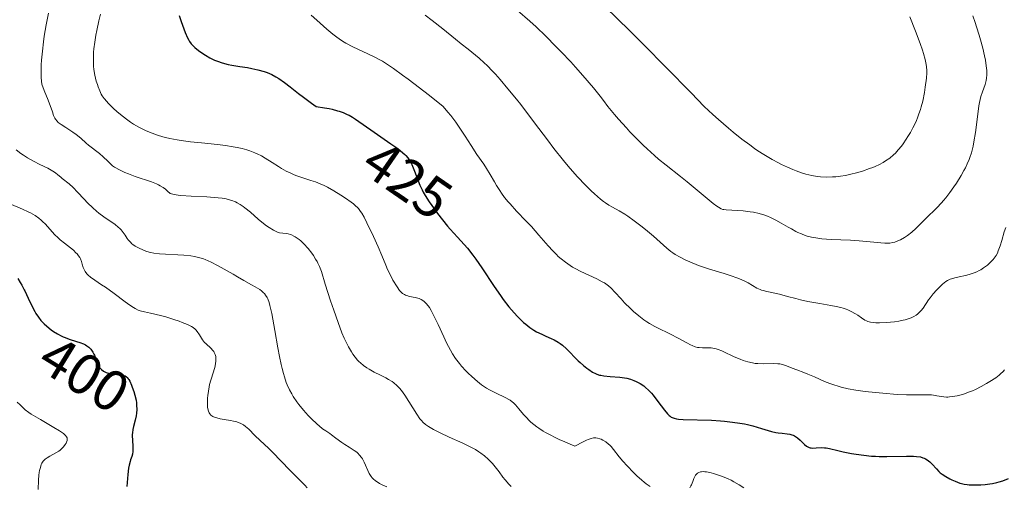
# Model space of a CAD drawing. Units: metres. Extents: x 625747 to 629234, y 4660157 to 4662532.
# Drawn here: x 627654 to 627825, y 4662299 to 4662381 of the extents above; entities that cross this region are included whole.
import ezdxf
from ezdxf.enums import TextEntityAlignment as Align

# ---------------------------------------------------------------- set-up
doc = ezdxf.new("R2010")
doc.units = ezdxf.units.M
doc.header["$MEASUREMENT"] = 0
for name, color, linetype, lineweight in [('Comarca CxS', 21, 'Continuous', 0), ('Comunidad Autónoma CxS', 142, 'Continuous', 0), ('Curva de nivel maestra', 30, 'Continuous', 30), ('Curva de nivel normal', 30, 'Continuous', 0), ('Espacio natural protegido CxS', 121, 'Continuous', 0), ('Municipio CxS', 4, 'Continuous', 0), ('Provincia CxS', 1, 'Continuous', 0), ('Rótulo de curva de nivel directora', 7, 'Continuous', 0)]:
    doc.layers.add(name, color=color, linetype=linetype, lineweight=lineweight)
doc.styles.add('Style-Arial', font='txt')

msp = doc.modelspace()

# ---------------------------------------------------------------- linework, layer by layer
at = {"layer": 'Comarca CxS', "color": 21, "linetype": 'Continuous', "lineweight": 0}
msp.add_3dface([(629234.11, 4660218.85), (625787.71, 4660156.76), (625746.54, 4662469.87), (629191.8, 4662531.98)], dxfattribs=at)
at = {"layer": 'Comunidad Autónoma CxS', "color": 142, "linetype": 'Continuous', "lineweight": 0}
msp.add_3dface([(629234.11, 4660218.85), (625787.71, 4660156.76), (625746.54, 4662469.87), (629191.8, 4662531.98)], dxfattribs=at)
at = {"layer": 'Curva de nivel maestra', "color": 30, "linetype": 'Continuous', "lineweight": 30, "flags": 128}
for points, elevation in [([(627681.35, 4662381.3201), (627681.7, 4662380.2701), (627682.38, 4662378.3901), (627682.79, 4662377.4501), (627683.01, 4662377.0101), (627683.15, 4662376.7801), (627683.44, 4662376.4101), (627683.79, 4662376.0201), (627684.05, 4662375.7601), (627684.67, 4662375.2401), (627685.44, 4662374.6901), (627685.89, 4662374.4101), (627686.67, 4662373.9601), (627687.49, 4662373.5601), (627687.98, 4662373.3601), (627688.83, 4662373.0701), (627689.87, 4662372.8101), (627690.48, 4662372.6901), (627691.87, 4662372.4701), (627693.24, 4662372.2501), (627693.96, 4662372.1201), (627695.05, 4662371.8801), (627696.14, 4662371.5701), (627696.67, 4662371.3801), (627697.44, 4662371.0501), (627698.18, 4662370.6601), (627698.67, 4662370.3601), (627699.64, 4662369.6901), (627700.64, 4662368.9201), (627702.12, 4662367.7401), (627702.96, 4662367.0901), (627704.36, 4662366.0401), (627705.15, 4662365.4901), (627706.62, 4662365.2801), (627707.47, 4662365.1201), (627707.99, 4662365.0101), (627708.92, 4662364.7601), (627709.18, 4662364.6801), (627709.53, 4662364.5601), (627709.9, 4662364.4201), (627710.59, 4662364.1201), (627710.9, 4662363.9701), (627711.49, 4662363.6301), (627712.04, 4662363.2801), (627715.3, 4662361.0101), (627718.2, 4662359.0101), (627719.38, 4662358.1501), (627720.26, 4662357.4501), (627720.6, 4662357.1401), (627720.79, 4662356.9501), (627721.12, 4662356.5801), (627721.38, 4662356.2101), (627721.54, 4662355.9501), (627721.82, 4662355.3801), (627722.31, 4662354.2301), (627722.95, 4662352.5501), (627723.25, 4662351.8001), (627723.62, 4662350.9601), (627723.81, 4662350.5701), (627724.16, 4662349.9801), (627724.87, 4662348.8901), (627725.78, 4662347.6001), (627726.31, 4662346.8701), (627727.17, 4662345.7401), (627728.05, 4662344.6401), (627728.49, 4662344.1201), (627729.78, 4662342.7201), (627730.92, 4662341.4901), (627731.52, 4662340.8101), (627732.46, 4662339.6201), (627732.96, 4662338.9401), (627734.01, 4662337.4101), (627736.18, 4662334.1401), (627737.24, 4662332.6001), (627737.75, 4662331.9001), (627738.72, 4662330.6501), (627739.63, 4662329.5801), (627740.2, 4662328.9601), (627740.57, 4662328.5801), (627741.28, 4662327.9201), (627741.66, 4662327.5901), (627742.39, 4662327.0301), (627743.09, 4662326.5601), (627743.54, 4662326.2901), (627744.46, 4662325.8401), (627745.16, 4662325.5401), (627746.11, 4662325.1301), (627746.59, 4662324.9001), (627747.31, 4662324.4801), (627747.67, 4662324.2301), (627748.03, 4662323.9401), (627748.75, 4662323.3001), (627750.8, 4662321.2401), (627751.12, 4662320.9301), (627751.73, 4662320.4001), (627752.29, 4662319.9501), (627752.64, 4662319.6901), (627753.26, 4662319.2801), (627753.79, 4662319.0001), (627754.05, 4662318.8901), (627754.47, 4662318.7601), (627754.71, 4662318.7101), (627755.27, 4662318.6301), (627756.37, 4662318.5201), (627758.05, 4662318.3601), (627758.85, 4662318.2501), (627759.23, 4662318.1801), (627759.9, 4662318.0101), (627760.5, 4662317.8101), (627760.87, 4662317.6501), (627761.56, 4662317.2901), (627762.21, 4662316.8501), (627762.53, 4662316.5901), (627763.02, 4662316.1301), (627763.54, 4662315.5801), (627763.81, 4662315.2601), (627764.66, 4662314.1401), (627765.8, 4662312.6201), (627766.31, 4662312.0101), (627766.62, 4662311.7101), (627766.77, 4662311.5801), (627766.99, 4662311.4301), (627767.15, 4662311.3401), (627767.5, 4662311.2201), (627767.91, 4662311.1301), (627768.24, 4662311.0901), (627769.04, 4662311.0401), (627773.98, 4662310.8801), (627775.53, 4662310.7901), (627776.26, 4662310.7301), (627777.65, 4662310.5801), (627778.93, 4662310.3901), (627779.73, 4662310.2401), (627780.23, 4662310.1301), (627781.2, 4662309.9001), (627782.68, 4662309.4601), (627784.42, 4662308.9301), (627785.21, 4662308.7501), (627785.59, 4662308.6901), (627786.31, 4662308.6201), (627787.19, 4662308.5301), (627787.6, 4662308.4601), (627787.99, 4662308.3601), (627788.18, 4662308.2901), (627788.44, 4662308.1601), (627788.62, 4662308.0501), (627788.94, 4662307.8201), (627789.4, 4662307.4201), (627789.93, 4662306.8901), (627790.17, 4662306.6601), (627790.5, 4662306.4001), (627790.66, 4662306.3001), (627790.97, 4662306.1501), (627791.17, 4662306.1001), (627791.32, 4662306.0701), (627791.62, 4662306.0501), (627792.22, 4662306.0801), (627793.15, 4662306.1201), (627793.68, 4662306.1001), (627793.95, 4662306.0601), (627794.53, 4662305.9501), (627795.98, 4662305.6001), (627796.9, 4662305.3901), (627798.38, 4662305.1001), (627799.2, 4662304.9701), (627800.51, 4662304.7901), (627801.85, 4662304.6601), (627802.52, 4662304.6101), (627803.19, 4662304.5801), (627804.49, 4662304.5701), (627807.93, 4662304.6501), (627809.13, 4662304.6301), (627809.66, 4662304.6001), (627810.37, 4662304.4901), (627810.79, 4662304.3701), (627810.99, 4662304.3001), (627811.26, 4662304.1701), (627811.53, 4662304.0201), (627812, 4662303.6601), (627812.43, 4662303.2501), (627813.16, 4662302.4201), (627813.59, 4662301.9601), (627813.81, 4662301.7601), (627814.16, 4662301.4801), (627814.78, 4662301.0701), (627815.46, 4662300.7101), (627815.83, 4662300.5301), (627816.4, 4662300.2701), (627817.24, 4662299.9601), (627817.5, 4662299.8901), (627818, 4662299.7701), (627818.5, 4662299.7001), (627818.83, 4662299.6701), (627819.57, 4662299.6301), (627820.42, 4662299.6301), (627820.89, 4662299.6401), (627821.65, 4662299.6901), (627822.46, 4662299.8001), (627822.89, 4662299.8801), (627823.67, 4662300.0601), (627824.08, 4662300.1701), (627824.7, 4662300.3701), (627825.67, 4662300.7401)], 425), ([(627653.24, 4662335.5601), (627653.66, 4662334.8801), (627653.93, 4662334.4001), (627654.33, 4662333.6101), (627654.45, 4662333.3801), (627655.03, 4662332.1601), (627655.79, 4662330.5401), (627656.19, 4662329.8001), (627656.39, 4662329.4601), (627656.82, 4662328.8201), (627657.27, 4662328.2501), (627657.59, 4662327.8901), (627657.81, 4662327.6601), (627658.29, 4662327.2301), (627659.07, 4662326.6101), (627659.48, 4662326.3301), (627660.13, 4662325.9301), (627660.81, 4662325.5701), (627661.16, 4662325.4201), (627661.5, 4662325.2701), (627662.2, 4662325.0201), (627663.49, 4662324.6101), (627664.04, 4662324.4401), (627664.7, 4662324.1701), (627665.05, 4662323.9901), (627665.25, 4662323.8601), (627665.61, 4662323.5801), (627665.94, 4662323.2501), (627666.1, 4662323.0701), (627666.31, 4662322.7601), (627666.5, 4662322.4101), (627666.59, 4662322.2201), (627666.82, 4662321.5701), (627667.02, 4662320.9601), (627667.13, 4662320.6601), (627667.35, 4662320.2401), (627667.48, 4662320.0501), (627667.79, 4662319.7201), (627668.15, 4662319.4401), (627668.42, 4662319.2901), (627668.61, 4662319.2001), (627669.02, 4662319.0601), (627669.26, 4662319.0001), (627669.76, 4662318.9201), (627671.2, 4662318.7901), (627671.56, 4662318.7301), (627671.72, 4662318.6901), (627671.95, 4662318.5901), (627672.16, 4662318.4401), (627672.27, 4662318.3401), (627672.47, 4662318.1001), (627672.58, 4662317.9501), (627672.73, 4662317.6801), (627673.05, 4662317.0001), (627673.18, 4662316.6401), (627673.44, 4662315.8701), (627673.61, 4662315.2701), (627673.82, 4662314.3601), (627673.89, 4662313.9301), (627673.93, 4662313.5201), (627673.96, 4662312.7701), (627673.92, 4662312.1001), (627673.86, 4662311.6801), (627673.7, 4662310.9101), (627673.41, 4662309.8101), (627673.28, 4662309.2501), (627673.2, 4662308.6901), (627673.18, 4662308.3901), (627673.17, 4662308.0901), (627673.2, 4662307.4701), (627673.29, 4662306.2601), (627673.29, 4662305.7001), (627673.27, 4662305.4501), (627673.19, 4662304.9801), (627673.07, 4662304.5501), (627672.88, 4662304.0001), (627672.8, 4662303.7201), (627672.63, 4662303.0601), (627672.54, 4662302.5601), (627672.39, 4662301.4201), (627672.28, 4662300.0501), (627672.25, 4662299.3501)], 400)]:
    msp.add_lwpolyline(points, dxfattribs=dict(at, elevation=elevation))
at = {"layer": 'Curva de nivel normal', "color": 30, "linetype": 'Continuous', "lineweight": 0, "flags": 128}
for points, elevation in [([(627658.59, 4662381.7101), (627658.18, 4662379.7201), (627657.85, 4662377.7501), (627657.7, 4662376.7201), (627657.52, 4662375.1401), (627657.38, 4662373.5501), (627657.34, 4662372.7601), (627657.31, 4662371.2101), (627657.33, 4662370.4601), (627657.4, 4662369.3701), (627657.85, 4662368.3001), (627658.52, 4662366.6101), (627659.26, 4662364.5401), (627659.48, 4662363.9301), (627659.7, 4662363.4701), (627659.81, 4662363.2701), (627660.07, 4662362.9301), (627660.28, 4662362.7301), (627660.81, 4662362.3301), (627661.61, 4662361.8101), (627662.84, 4662361.0301), (627663.43, 4662360.6101), (627664.22, 4662359.9501), (627665.13, 4662359.1101), (627665.56, 4662358.7401), (627667.46, 4662357.3101), (627668.09, 4662356.7401), (627668.89, 4662355.9501), (627669.25, 4662355.6001), (627669.74, 4662355.1701), (627670.07, 4662354.9401), (627670.3, 4662354.7901), (627670.82, 4662354.5001), (627671.86, 4662354.0201), (627672.51, 4662353.7501), (627673.69, 4662353.3101), (627676.52, 4662352.3501), (627677.37, 4662352.0201), (627677.74, 4662351.8601), (627678.05, 4662351.7001), (627678.56, 4662351.3901), (627678.93, 4662351.1001), (627679.44, 4662350.6101), (627679.65, 4662350.4401), (627679.78, 4662350.3701), (627680, 4662350.2701), (627680.47, 4662350.1501), (627681.16, 4662350.0501), (627681.61, 4662350.0001), (627683.4, 4662349.8901), (627686.17, 4662349.7401), (627687.41, 4662349.6601), (627688.81, 4662349.5201), (627689.49, 4662349.4201), (627689.86, 4662349.3301), (627690.52, 4662349.1401), (627691.13, 4662348.9001), (627691.45, 4662348.7401), (627691.95, 4662348.4601), (627692.49, 4662348.0901), (627692.78, 4662347.8701), (627693.75, 4662347.0801), (627695.1, 4662345.9001), (627695.72, 4662345.3701), (627696.53, 4662344.7401), (627697, 4662344.4101), (627697.78, 4662343.9401), (627698.24, 4662343.7201), (627698.46, 4662343.6301), (627698.8, 4662343.5201), (627699.37, 4662343.4201), (627699.97, 4662343.3601), (627700.32, 4662343.3001), (627700.69, 4662343.2101), (627700.89, 4662343.1401), (627701.3, 4662342.9501), (627701.53, 4662342.8301), (627701.88, 4662342.6001), (627702.24, 4662342.3201), (627702.49, 4662342.1001), (627703.01, 4662341.6101), (627703.77, 4662340.7601), (627704.41, 4662339.9501), (627704.7, 4662339.5401), (627705.09, 4662338.9401), (627705.34, 4662338.5001), (627705.49, 4662338.2101), (627705.75, 4662337.6401), (627706.08, 4662336.7501), (627706.76, 4662334.5701), (627707.7, 4662331.6401), (627708.23, 4662330.0701), (627709, 4662327.8801), (627709.67, 4662326.1201), (627710.07, 4662325.1701), (627710.33, 4662324.6101), (627710.82, 4662323.6401), (627711.31, 4662322.7901), (627711.56, 4662322.4001), (627711.96, 4662321.8501), (627712.4, 4662321.3401), (627712.63, 4662321.1001), (627712.88, 4662320.8701), (627713.4, 4662320.4201), (627713.97, 4662320.0101), (627714.38, 4662319.7501), (627715.27, 4662319.2501), (627716.35, 4662318.7201), (627717.32, 4662318.2401), (627717.78, 4662318.0001), (627718.42, 4662317.6101), (627718.71, 4662317.4001), (627719.24, 4662316.9601), (627719.71, 4662316.4501), (627720.01, 4662316.0801), (627720.61, 4662315.2301), (627722.68, 4662311.9201), (627723.22, 4662311.1601), (627723.55, 4662310.7701), (627723.76, 4662310.5501), (627724.2, 4662310.1601), (627724.71, 4662309.7901), (627725.01, 4662309.6001), (627725.58, 4662309.2801), (627726.74, 4662308.6901), (627728.35, 4662307.9501), (627730.7, 4662306.8801), (627731.74, 4662306.3901), (627732.92, 4662305.7701), (627733.51, 4662305.4001), (627733.85, 4662305.1701), (627734.47, 4662304.6801), (627735.09, 4662304.1301), (627735.41, 4662303.8201), (627735.88, 4662303.3301), (627736.58, 4662302.5001), (627737.03, 4662301.8901), (627737.69, 4662300.9901), (627738.07, 4662300.5101), (627738.74, 4662299.7401), (627739.14, 4662299.3301)], 415), ([(627667.65, 4662381.5401), (627667.36, 4662380.3701), (627667, 4662378.7301), (627666.84, 4662377.9001), (627666.63, 4662376.6801), (627666.49, 4662375.5001), (627666.44, 4662374.9401), (627666.41, 4662374.4101), (627666.4, 4662373.4101), (627666.44, 4662372.5101), (627666.5, 4662371.9501), (627666.67, 4662370.9201), (627666.91, 4662369.9001), (627667.1, 4662369.2901), (627667.23, 4662368.9201), (627667.5, 4662368.2401), (627667.78, 4662367.6301), (627667.95, 4662367.3401), (627668.28, 4662366.8701), (627668.72, 4662366.3401), (627669, 4662366.0401), (627669.92, 4662365.1301), (627670.48, 4662364.6301), (627671.39, 4662363.8601), (627672.37, 4662363.1201), (627672.88, 4662362.7701), (627673.39, 4662362.4401), (627674.42, 4662361.8501), (627675.47, 4662361.3301), (627676.16, 4662361.0301), (627676.63, 4662360.8401), (627677.56, 4662360.5101), (627678.49, 4662360.2201), (627678.96, 4662360.0901), (627679.72, 4662359.9201), (627680.98, 4662359.6801), (627681.68, 4662359.5701), (627683.3, 4662359.3601), (627685.21, 4662359.1701), (627688.01, 4662358.8701), (627689.41, 4662358.6901), (627690.76, 4662358.4801), (627691.4, 4662358.3601), (627692.3, 4662358.1701), (627693.11, 4662357.9501), (627693.61, 4662357.7901), (627694.51, 4662357.4401), (627694.91, 4662357.2601), (627695.65, 4662356.8901), (627696.32, 4662356.5001), (627697.5, 4662355.7301), (627698.6, 4662355.0301), (627699.15, 4662354.7101), (627699.96, 4662354.2601), (627700.79, 4662353.8601), (627701.22, 4662353.6701), (627701.65, 4662353.5001), (627702.52, 4662353.1801), (627704.24, 4662352.6201), (627705.04, 4662352.3501), (627706.01, 4662351.9801), (627706.48, 4662351.7701), (627707.17, 4662351.4401), (627708.26, 4662350.8301), (627709.47, 4662350.0801), (627710.27, 4662349.5401), (627711.25, 4662348.8401), (627711.66, 4662348.5301), (627712.11, 4662348.1601), (627712.3, 4662347.9801), (627712.56, 4662347.7101), (627712.92, 4662347.2301), (627713.11, 4662346.9401), (627713.52, 4662346.2101), (627714.02, 4662345.2401), (627715.16, 4662342.8801), (627715.97, 4662341.0901), (627716.6, 4662339.5701), (627717.28, 4662337.8801), (627717.61, 4662337.1101), (627718.16, 4662335.9901), (627718.55, 4662335.2901), (627719.28, 4662334.0801), (627719.69, 4662333.4901), (627719.89, 4662333.2601), (627720.2, 4662332.9701), (627720.55, 4662332.7501), (627720.75, 4662332.6601), (627720.96, 4662332.5801), (627721.43, 4662332.4501), (627722.42, 4662332.2301), (627722.87, 4662332.1201), (627723.08, 4662332.0501), (627723.45, 4662331.9001), (627723.77, 4662331.7101), (627723.97, 4662331.5601), (627724.34, 4662331.2101), (627724.7, 4662330.7701), (627724.9, 4662330.4901), (627725.2, 4662329.9801), (627725.74, 4662328.9401), (627726.4, 4662327.5301), (627727.39, 4662325.3801), (627727.89, 4662324.3301), (627728.55, 4662323.0601), (627728.89, 4662322.4701), (627729.46, 4662321.6201), (627730.11, 4662320.7601), (627730.48, 4662320.3201), (627731.22, 4662319.5001), (627731.63, 4662319.0901), (627732.27, 4662318.4801), (627733.28, 4662317.6001), (627733.98, 4662317.0701), (627734.33, 4662316.8201), (627734.85, 4662316.4801), (627735.37, 4662316.1701), (627736.38, 4662315.6601), (627738.19, 4662314.8101), (627738.71, 4662314.5201), (627738.95, 4662314.3701), (627739.29, 4662314.1101), (627739.5, 4662313.9301), (627739.89, 4662313.5401), (627740.46, 4662312.8801), (627741.29, 4662311.8901), (627741.77, 4662311.3401), (627742.27, 4662310.8301), (627742.55, 4662310.5701), (627743.04, 4662310.1501), (627743.61, 4662309.7201), (627743.94, 4662309.4901), (627744.68, 4662309.0101), (627745.1, 4662308.7701), (627745.81, 4662308.3801), (627746.89, 4662307.8301), (627747.49, 4662307.5401), (627748.49, 4662307.1001), (627750.2, 4662306.3801), (627751.68, 4662307.1501), (627752.24, 4662307.4101), (627752.55, 4662307.5501), (627753.07, 4662307.7301), (627753.48, 4662307.8201), (627753.71, 4662307.8301), (627753.85, 4662307.8301), (627754.12, 4662307.7801), (627754.55, 4662307.6601), (627754.76, 4662307.5801), (627755.09, 4662307.4201), (627755.59, 4662307.1301), (627756.06, 4662306.7501), (627756.29, 4662306.5401), (627756.51, 4662306.3101), (627756.95, 4662305.7901), (627757.92, 4662304.5201), (627758.54, 4662303.7701), (627759.29, 4662302.9401), (627760.41, 4662301.7801), (627760.99, 4662301.2301), (627761.85, 4662300.4601), (627762.26, 4662300.1201), (627762.64, 4662299.8201), (627763.34, 4662299.3301)], 420), ([(627724.15, 4662381.3801), (627725.38, 4662380.4601), (627727.2, 4662379.0201), (627729.42, 4662377.2001), (627730.39, 4662376.4101), (627731.61, 4662375.4501), (627732.94, 4662374.4001), (627733.54, 4662373.9101), (627734.45, 4662373.0901), (627734.94, 4662372.6301), (627735.89, 4662371.6501), (627736.41, 4662371.0901), (627737.23, 4662370.1601), (627738.57, 4662368.5801), (627740.03, 4662366.7901), (627740.79, 4662365.8101), (627743.21, 4662362.6301), (627745.45, 4662359.6601), (627746.57, 4662358.2001), (627748.24, 4662356.0901), (627749.05, 4662355.1101), (627750.63, 4662353.3001), (627752.11, 4662351.7201), (627753.02, 4662350.8001), (627753.6, 4662350.2601), (627754.66, 4662349.3501), (627755.19, 4662348.9501), (627755.52, 4662348.7101), (627756.15, 4662348.3001), (627756.75, 4662347.9601), (627757.93, 4662347.3301), (627758.89, 4662346.7601), (627759.42, 4662346.4201), (627760.55, 4662345.6101), (627761.72, 4662344.7101), (627762.49, 4662344.0901), (627763.89, 4662342.9101), (627766.19, 4662340.8201), (627766.89, 4662340.2701), (627767.26, 4662340.0001), (627767.66, 4662339.7401), (627768.53, 4662339.2401), (627769.5, 4662338.7601), (627770.21, 4662338.4401), (627771.75, 4662337.8401), (627773.66, 4662337.1901), (627776.18, 4662336.4001), (627777.27, 4662336.0501), (627778.57, 4662335.6001), (627779.25, 4662335.3301), (627779.66, 4662335.1501), (627780.38, 4662334.7801), (627781.9, 4662333.9001), (627782.44, 4662333.6401), (627782.71, 4662333.5301), (627783, 4662333.4401), (627783.6, 4662333.2801), (627784.99, 4662333.0101), (627785.81, 4662332.8201), (627787.21, 4662332.4401), (627788.66, 4662332.0501), (627789.46, 4662331.8401), (627790.75, 4662331.5601), (627792.87, 4662331.1801), (627794.78, 4662330.8601), (627795.68, 4662330.6801), (627796.51, 4662330.4801), (627796.89, 4662330.3801), (627797.42, 4662330.2001), (627797.75, 4662330.0801), (627798.33, 4662329.8101), (627799.06, 4662329.4101), (627799.46, 4662329.1501), (627800.1, 4662328.6901), (627800.66, 4662328.3301), (627800.99, 4662328.1701), (627801.2, 4662328.0901), (627801.66, 4662327.9801), (627802.24, 4662327.8901), (627802.59, 4662327.8601), (627803.22, 4662327.8501), (627804.44, 4662327.8901), (627805.84, 4662328.0301), (627806.59, 4662328.1401), (627807.34, 4662328.2901), (627807.71, 4662328.3801), (627808.42, 4662328.6001), (627808.75, 4662328.7301), (627809.2, 4662328.9401), (627809.61, 4662329.1901), (627809.85, 4662329.3701), (627810.27, 4662329.7601), (627810.46, 4662329.9701), (627810.81, 4662330.4101), (627811.77, 4662331.8401), (627812.03, 4662332.2001), (627812.59, 4662332.8901), (627813.16, 4662333.5401), (627813.54, 4662333.9301), (627814.23, 4662334.5901), (627814.8, 4662335.0601), (627815.07, 4662335.2301), (627815.51, 4662335.4301), (627815.75, 4662335.5201), (627816.34, 4662335.6801), (627817.08, 4662335.8401), (627818.23, 4662336.1001), (627818.83, 4662336.2501), (627819.74, 4662336.5501), (627820.18, 4662336.7301), (627820.59, 4662336.9301), (627820.85, 4662337.0701), (627821.35, 4662337.3901), (627822.01, 4662337.8901), (627822.4, 4662338.2301), (627822.63, 4662338.4501), (627823.03, 4662338.8801), (627823.38, 4662339.3101), (627823.52, 4662339.5301), (627823.77, 4662339.9901), (627823.91, 4662340.3501), (627824.22, 4662341.2601), (627824.5, 4662342.1801), (627824.94, 4662343.6501), (627825.2, 4662344.4501)], 435), ([(627804.15, 4662341.6901), (627803.44, 4662341.7501), (627801.6, 4662341.9601), (627799.71, 4662342.1201), (627798.18, 4662342.2001), (627794.81, 4662342.3501), (627793.21, 4662342.4801), (627792.48, 4662342.5701), (627791.81, 4662342.6801), (627791.4, 4662342.7601), (627790.64, 4662342.9501), (627790.29, 4662343.0601), (627789.64, 4662343.3001), (627789.04, 4662343.5701), (627788.65, 4662343.7601), (627787.89, 4662344.1801), (627787.31, 4662344.5101), (627786.11, 4662345.2101), (627785.19, 4662345.7301), (627784.24, 4662346.1901), (627783.76, 4662346.3901), (627783.27, 4662346.5701), (627782.29, 4662346.8601), (627781.32, 4662347.0801), (627780.7, 4662347.1801), (627779.52, 4662347.3201), (627776.54, 4662347.4801), (627776.14, 4662347.5401), (627775.95, 4662347.5901), (627775.66, 4662347.7001), (627775.2, 4662347.9401), (627774.93, 4662348.1201), (627774.3, 4662348.5901), (627769.78, 4662352.3601), (627768.6, 4662353.3001), (627766.12, 4662355.2501), (627764.78, 4662356.3501), (627764.08, 4662356.9401), (627762.78, 4662358.1101), (627762.09, 4662358.7601), (627760.99, 4662359.8401), (627759.8, 4662361.0801), (627759.17, 4662361.7601), (627757.83, 4662363.2801), (627757.11, 4662364.1201), (627755.97, 4662365.4901), (627755.17, 4662366.5601), (627754.61, 4662367.2801), (627753.45, 4662368.7401), (627751.6, 4662370.9101), (627750.34, 4662372.3201), (627749.5, 4662373.2401), (627747.84, 4662375.0101), (627746.92, 4662375.9501), (627745.15, 4662377.7101), (627743.46, 4662379.3301), (627742.36, 4662380.3301), (627740.24, 4662382.2001)], 440), ([(627755.42, 4662382.8801), (627759.79, 4662378.6301), (627762.21, 4662376.2401), (627766.12, 4662372.2901), (627770.43, 4662367.8801), (627772.73, 4662365.4901), (627774.25, 4662364.0901), (627775.2, 4662363.2401), (627776.95, 4662361.7101), (627777.76, 4662361.0301), (627779.27, 4662359.8301), (627780.64, 4662358.7901), (627781.5, 4662358.1801), (627782.06, 4662357.8001), (627783.13, 4662357.1201), (627784, 4662356.5901), (627784.56, 4662356.2701), (627785.66, 4662355.6801), (627786.18, 4662355.4101), (627787.2, 4662354.9301), (627788.15, 4662354.5201), (627788.75, 4662354.2801), (627789.86, 4662353.9001), (627790.42, 4662353.7201), (627791.45, 4662353.4701), (627792.37, 4662353.3101), (627792.94, 4662353.2501), (627794.02, 4662353.2001), (627795.08, 4662353.2201), (627795.62, 4662353.2601), (627796.46, 4662353.3501), (627797.34, 4662353.4901), (627797.8, 4662353.5801), (627798.27, 4662353.6901), (627799.26, 4662353.9401), (627800.25, 4662354.2301), (627801.51, 4662354.6701), (627802.1, 4662354.9001), (627802.5, 4662355.0701), (627803.24, 4662355.4101), (627803.89, 4662355.7601), (627804.29, 4662356.0101), (627805.01, 4662356.5101), (627805.68, 4662357.0601), (627806, 4662357.3801), (627806.5, 4662357.9301), (627807.04, 4662358.6001), (627807.33, 4662358.9901), (627807.88, 4662359.7901), (627808.17, 4662360.2401), (627808.61, 4662360.9701), (627809.04, 4662361.7601), (627809.25, 4662362.1701), (627809.66, 4662363.0501), (627809.85, 4662363.5001), (627810.11, 4662364.2101), (627810.35, 4662364.9401), (627810.5, 4662365.4301), (627810.75, 4662366.4301), (627811.05, 4662367.9001), (627811.2, 4662368.8301), (627811.4, 4662370.4301), (627811.46, 4662371.3501), (627811.47, 4662371.7401), (627811.43, 4662372.4101), (627811.38, 4662372.8201), (627811.19, 4662373.6601), (627810.9, 4662374.6901), (627810.7, 4662375.3201), (627810.32, 4662376.4301), (627809.51, 4662378.6001), (627808.5, 4662381.0901)], 445), ([(627704.31, 4662381.3701), (627705.29, 4662380.5301), (627707.05, 4662378.9401), (627708.07, 4662378.0901), (627708.79, 4662377.5301), (627709.17, 4662377.2701), (627709.75, 4662376.8801), (627710.35, 4662376.5301), (627711.59, 4662375.8701), (627714.19, 4662374.6601), (627715.5, 4662374.0101), (627716.29, 4662373.5901), (627716.71, 4662373.3501), (627717.4, 4662372.9201), (627718.63, 4662372.0901), (627720.21, 4662370.9601), (627721.17, 4662370.2401), (627724.88, 4662367.3901), (627727.31, 4662365.4901), (627728.12, 4662364.5101), (627728.61, 4662363.9001), (627729.48, 4662362.7501), (627730.55, 4662361.2201), (627731.14, 4662360.3001), (627732.15, 4662358.6901), (627733.17, 4662357.1501), (627734.34, 4662355.4401), (627734.84, 4662354.7001), (627735.47, 4662353.6801), (627736.2, 4662352.4001), (627736.58, 4662351.7601), (627737.14, 4662350.8601), (627737.46, 4662350.4001), (627737.99, 4662349.6701), (627738.59, 4662348.9101), (627738.93, 4662348.5201), (627740.06, 4662347.2901), (627741.76, 4662345.5201), (627742.64, 4662344.5801), (627743.93, 4662343.1201), (627745.58, 4662341.2401), (627746.35, 4662340.3901), (627747.01, 4662339.7201), (627747.33, 4662339.4101), (627747.82, 4662338.9701), (627748.57, 4662338.3701), (627749.38, 4662337.8101), (627749.82, 4662337.5401), (627750.28, 4662337.2801), (627751.25, 4662336.7801), (627754.04, 4662335.4701), (627754.96, 4662335.0001), (627755.34, 4662334.7801), (627755.84, 4662334.4501), (627756.07, 4662334.2701), (627756.52, 4662333.8801), (627757.19, 4662333.1801), (627758.24, 4662332.0001), (627758.87, 4662331.3201), (627759.88, 4662330.3301), (627760.43, 4662329.8101), (627761.32, 4662329.0601), (627762.24, 4662328.3601), (627762.71, 4662328.0401), (627763.18, 4662327.7401), (627764.12, 4662327.2201), (627765.05, 4662326.7501), (627766.28, 4662326.1701), (627766.88, 4662325.8801), (627768.19, 4662325.1901), (627769.72, 4662324.3401), (627770.36, 4662324.0001), (627770.64, 4662323.8701), (627771.13, 4662323.6801), (627771.57, 4662323.5701), (627771.84, 4662323.5301), (627772.4, 4662323.5001), (627773.37, 4662323.5101), (627773.92, 4662323.4801), (627774.51, 4662323.3901), (627774.82, 4662323.3101), (627775.14, 4662323.2101), (627775.8, 4662322.9601), (627776.5, 4662322.6401), (627777.46, 4662322.1701), (627777.96, 4662321.9401), (627778.97, 4662321.4901), (627779.49, 4662321.2901), (627780.3, 4662321.0301), (627781.15, 4662320.8501), (627781.59, 4662320.7901), (627782.04, 4662320.7501), (627782.97, 4662320.7301), (627784.75, 4662320.7501), (627785.54, 4662320.7201), (627785.88, 4662320.6801), (627786.5, 4662320.5501), (627787.03, 4662320.3701), (627788.03, 4662319.9501), (627788.82, 4662319.6501), (627790.05, 4662319.2101), (627790.75, 4662318.9301), (627791.92, 4662318.4201), (627793.66, 4662317.6501), (627794.59, 4662317.2801), (627795.44, 4662316.9801), (627795.88, 4662316.8501), (627796.58, 4662316.6501), (627797.76, 4662316.3801), (627799.12, 4662316.1301), (627800.73, 4662315.9001), (627802.55, 4662315.7001), (627803.82, 4662315.5801), (627806.29, 4662315.3901), (627807.94, 4662315.3201), (627808.65, 4662315.3001), (627809.87, 4662315.3001), (627811.64, 4662315.3301), (627812.31, 4662315.3001), (627812.62, 4662315.2601), (627813.21, 4662315.1601), (627814, 4662315.0101), (627814.42, 4662314.9501), (627814.89, 4662314.9301), (627815.14, 4662314.9301), (627815.4, 4662314.9501), (627815.96, 4662315.0101), (627816.78, 4662315.1601), (627817.21, 4662315.2601), (627817.87, 4662315.4501), (627818.89, 4662315.8101), (627819.41, 4662316.0101), (627819.92, 4662316.2401), (627820.92, 4662316.7401), (627821.87, 4662317.2701), (627822.45, 4662317.6201), (627823.46, 4662318.2901), (627824.06, 4662318.7401), (627824.31, 4662318.9501), (627824.75, 4662319.3601), (627825.01, 4662319.6401)], 430), ([(627819.47, 4662381.2701), (627819.88, 4662380.1101), (627820.13, 4662379.3501), (627820.59, 4662377.8801), (627820.82, 4662377.1001), (627821.2, 4662375.6401), (627821.51, 4662374.3201), (627821.66, 4662373.5301), (627821.74, 4662373.0401), (627821.86, 4662372.1701), (627821.9, 4662371.7501), (627821.92, 4662371.0201), (627821.87, 4662370.4001), (627821.81, 4662370.0201), (627821.6, 4662369.2901), (627821.15, 4662368.0301), (627820.9, 4662367.2101), (627820.66, 4662366.1801), (627820.54, 4662365.5801), (627820.34, 4662364.1701), (627819.93, 4662360.9401), (627819.68, 4662359.3401), (627819.53, 4662358.5901), (627819.36, 4662357.8901), (627819.24, 4662357.4501), (627818.97, 4662356.6301), (627818.83, 4662356.2401), (627818.51, 4662355.5001), (627818.18, 4662354.8101), (627817.94, 4662354.3601), (627817.44, 4662353.4701), (627816.61, 4662352.1401), (627816.18, 4662351.4801), (627815.49, 4662350.5101), (627814.77, 4662349.5801), (627814.39, 4662349.1301), (627814.01, 4662348.7001), (627813.24, 4662347.8801), (627812.73, 4662347.3701), (627811.75, 4662346.4401), (627811.1, 4662345.8101), (627810.52, 4662345.2401), (627809.55, 4662344.2501), (627808.85, 4662343.6101), (627808.11, 4662343.0401), (627807.59, 4662342.7001), (627806.9, 4662342.3101), (627806.56, 4662342.1401), (627805.91, 4662341.8901), (627805.57, 4662341.8001), (627805.05, 4662341.7101), (627804.47, 4662341.6901), (627804.15, 4662341.6901)], 440), ([(627652.94, 4662357.9201), (627653.79, 4662357.2901), (627654.24, 4662356.9901), (627654.92, 4662356.5601), (627655.98, 4662355.9601), (627657.08, 4662355.4201), (627658.46, 4662354.7501), (627659.06, 4662354.4201), (627659.33, 4662354.2501), (627659.81, 4662353.9301), (627660.22, 4662353.6001), (627660.72, 4662353.1801), (627660.97, 4662352.9801), (627662.17, 4662352.0401), (627662.86, 4662351.4101), (627663.64, 4662350.5901), (627664.78, 4662349.3401), (627665.38, 4662348.7101), (627666.3, 4662347.8401), (627666.93, 4662347.2901), (627667.35, 4662346.9501), (627668.22, 4662346.3001), (627670.17, 4662344.9501), (627670.74, 4662344.5001), (627670.99, 4662344.2701), (627671.22, 4662344.0401), (627671.61, 4662343.5701), (627671.94, 4662343.1101), (627672.3, 4662342.5401), (627672.47, 4662342.3001), (627672.84, 4662341.8501), (627673.1, 4662341.6001), (627673.28, 4662341.4601), (627673.7, 4662341.1901), (627674.46, 4662340.7801), (627674.88, 4662340.5801), (627675.52, 4662340.3201), (627676.1, 4662340.1301), (627676.41, 4662340.0501), (627676.94, 4662339.9401), (627677.92, 4662339.8301), (627682.14, 4662339.6001), (627683.39, 4662339.4801), (627684, 4662339.3801), (627684.91, 4662339.1701), (627685.55, 4662338.9801), (627685.87, 4662338.8601), (627686.38, 4662338.6501), (627686.91, 4662338.4101), (627688.02, 4662337.8401), (627689.17, 4662337.1901), (627690.73, 4662336.2801), (627691.49, 4662335.8401), (627692.6, 4662335.2201), (627693.95, 4662334.4801), (627694.56, 4662334.1301), (627695.35, 4662333.6201), (627695.68, 4662333.3801), (627696.03, 4662333.0801), (627696.18, 4662332.9201), (627696.38, 4662332.6701), (627696.65, 4662332.2401), (627696.77, 4662331.9901), (627696.98, 4662331.3901), (627697.14, 4662330.8501), (627697.44, 4662329.4401), (627697.96, 4662326.5101), (627698.5, 4662323.4901), (627698.79, 4662321.9901), (627699.09, 4662320.5701), (627699.24, 4662319.9201), (627699.48, 4662319.0201), (627699.64, 4662318.4701), (627699.98, 4662317.4801), (627700.15, 4662317.0301), (627700.52, 4662316.2001), (627700.92, 4662315.4601), (627701.2, 4662314.9901), (627701.81, 4662314.1001), (627702.18, 4662313.6101), (627702.97, 4662312.6401), (627703.79, 4662311.7301), (627704.33, 4662311.1701), (627705.34, 4662310.2101), (627705.68, 4662309.9101), (627706.3, 4662309.4201), (627706.86, 4662309.0201), (627707.54, 4662308.5701), (627707.87, 4662308.3401), (627708.63, 4662307.7901), (627709.65, 4662307.0301), (627710.16, 4662306.6701), (627710.9, 4662306.2001), (627711.82, 4662305.6201), (627712.23, 4662305.3101), (627712.41, 4662305.1501), (627712.75, 4662304.8101), (627713.05, 4662304.4301), (627713.23, 4662304.1701), (627713.55, 4662303.6001), (627714.43, 4662301.6101), (627714.73, 4662301.1201), (627714.95, 4662300.8501), (627715.12, 4662300.6801), (627715.5, 4662300.3701), (627715.96, 4662300.0601), (627716.23, 4662299.9001), (627716.68, 4662299.6601), (627717.47, 4662299.3001)], 410), ([(627651.74, 4662348.5901), (627654.07, 4662347.6201), (627655.04, 4662347.1801), (627655.47, 4662346.9601), (627656.24, 4662346.5101), (627656.91, 4662346.0301), (627657.31, 4662345.7001), (627657.56, 4662345.4701), (627658.04, 4662345.0001), (627659.65, 4662343.2301), (627660.28, 4662342.6201), (627660.62, 4662342.3101), (627661.38, 4662341.7001), (627662.43, 4662340.8801), (627662.92, 4662340.4601), (627663.37, 4662340.0401), (627663.57, 4662339.8301), (627663.82, 4662339.5101), (627664.03, 4662339.1801), (627664.14, 4662338.9601), (627664.32, 4662338.5101), (627664.46, 4662338.0701), (627664.65, 4662337.4901), (627664.76, 4662337.2101), (627664.96, 4662336.8001), (627665.09, 4662336.6101), (627665.32, 4662336.3201), (627665.5, 4662336.1401), (627665.92, 4662335.7801), (627666.67, 4662335.2401), (627667.84, 4662334.4601), (627668.49, 4662334.0301), (627670, 4662332.9401), (627671.93, 4662331.5001), (627672.73, 4662330.9201), (627673.38, 4662330.4901), (627673.66, 4662330.3201), (627674.18, 4662330.0701), (627674.52, 4662329.9401), (627675.28, 4662329.7401), (627676.36, 4662329.5001), (627678.09, 4662329.1201), (627679.03, 4662328.8801), (627680.43, 4662328.4401), (627681.31, 4662328.1301), (627681.86, 4662327.9201), (627682.8, 4662327.5201), (627683.49, 4662327.1801), (627683.76, 4662327.0101), (627684.09, 4662326.7601), (627684.23, 4662326.6201), (627684.49, 4662326.3101), (627684.86, 4662325.7401), (627685.22, 4662325.1601), (627685.42, 4662324.8701), (627685.76, 4662324.4401), (627685.95, 4662324.2401), (627686.9, 4662323.3601), (627687.14, 4662323.1001), (627687.35, 4662322.8301), (627687.44, 4662322.6901), (627687.55, 4662322.4701), (627687.61, 4662322.3101), (627687.69, 4662321.9901), (627687.71, 4662321.8201), (627687.73, 4662321.4601), (627687.71, 4662321.0901), (627687.68, 4662320.8301), (627687.57, 4662320.2801), (627687.28, 4662319.2901), (627686.82, 4662317.8601), (627686.62, 4662317.1001), (627686.54, 4662316.7201), (627686.41, 4662315.9501), (627686.32, 4662315.2101), (627686.28, 4662314.7401), (627686.26, 4662313.8801), (627686.28, 4662313.1701), (627686.32, 4662312.8801), (627686.41, 4662312.4901), (627686.56, 4662312.1601), (627686.65, 4662312.0201), (627686.86, 4662311.7901), (627686.99, 4662311.6801), (627687.21, 4662311.5401), (627687.62, 4662311.3601), (627687.87, 4662311.2801), (627688.46, 4662311.1401), (627689.18, 4662311.0101), (627690.26, 4662310.8401), (627690.81, 4662310.7301), (627691.35, 4662310.5901), (627691.6, 4662310.5101), (627691.97, 4662310.3701), (627692.3, 4662310.2001), (627692.51, 4662310.0801), (627692.9, 4662309.8101), (627693.44, 4662309.3401), (627694.51, 4662308.2501), (627695.45, 4662307.3601), (627696.9, 4662306.0101), (627697.71, 4662305.2201), (627698.99, 4662303.8901), (627700.69, 4662302.0801), (627701.45, 4662301.3001), (627703.19, 4662299.6001), (627703.61, 4662299.1501)], 405), ([(627653.13, 4662314.0301), (627653.63, 4662313.5601), (627654.22, 4662312.9901), (627654.55, 4662312.7001), (627655.18, 4662312.2301), (627655.59, 4662311.9601), (627657.17, 4662311.0001), (627659.53, 4662309.6401), (627660.51, 4662309.0501), (627661.19, 4662308.5701), (627661.43, 4662308.3701), (627661.56, 4662308.2401), (627661.74, 4662308.0101), (627661.83, 4662307.8001), (627661.85, 4662307.6601), (627661.82, 4662307.3701), (627661.71, 4662307.0601), (627661.64, 4662306.8901), (627661.49, 4662306.6401), (627661.19, 4662306.2501), (627660.82, 4662305.8701), (627660.6, 4662305.6901), (627660.36, 4662305.5201), (627659.85, 4662305.2101), (627658.81, 4662304.6401), (627658.35, 4662304.3601), (627658.01, 4662304.1101), (627657.87, 4662303.9801), (627657.67, 4662303.7601), (627657.44, 4662303.3901), (627657.34, 4662303.1701), (627657.17, 4662302.6701), (627657.05, 4662302.1201), (627656.99, 4662301.8201), (627656.92, 4662301.3101), (627656.84, 4662300.4301), (627656.78, 4662298.8401)], 395), ([(627770.21, 4662299.1301), (627770.41, 4662299.4501), (627770.5, 4662299.6201), (627770.73, 4662300.2001), (627770.92, 4662300.7301), (627771.03, 4662300.9801), (627771.22, 4662301.3201), (627771.44, 4662301.5801), (627771.57, 4662301.6801), (627771.8, 4662301.8101), (627772.08, 4662301.9001), (627772.24, 4662301.9201), (627772.6, 4662301.9401), (627772.81, 4662301.9301), (627773.15, 4662301.9001), (627773.96, 4662301.7301), (627774.36, 4662301.6301), (627775.22, 4662301.3501), (627775.89, 4662301.1001), (627776.91, 4662300.6701), (627777.41, 4662300.4301), (627777.89, 4662300.1801), (627778.81, 4662299.6601), (627779.64, 4662299.1401)], 420)]:
    msp.add_lwpolyline(points, dxfattribs=dict(at, elevation=elevation))
at = {"layer": 'Espacio natural protegido CxS', "color": 121, "linetype": 'Continuous', "lineweight": 0}
msp.add_3dface([(629234.11, 4660218.85), (625787.71, 4660156.76), (625746.54, 4662469.87), (629191.8, 4662531.98)], dxfattribs=at)
msp.add_3dface([(629234.11, 4660218.85), (625787.71, 4660156.76), (625746.54, 4662469.87), (629191.8, 4662531.98)], dxfattribs=at)
at = {"layer": 'Municipio CxS', "color": 4, "linetype": 'Continuous', "lineweight": 0}
msp.add_3dface([(629234.11, 4660218.85), (625787.71, 4660156.76), (625746.54, 4662469.87), (629191.8, 4662531.98)], dxfattribs=at)
at = {"layer": 'Provincia CxS', "color": 1, "linetype": 'Continuous', "lineweight": 0}
msp.add_3dface([(629234.11, 4660218.85), (625787.71, 4660156.76), (625746.54, 4662469.87), (629191.8, 4662531.98)], dxfattribs=at)

# ---------------------------------------------------------------- texts
at = {"layer": 'Rótulo de curva de nivel directora', "color": 7, "linetype": 'Continuous', "lineweight": 0, "style": 'Style-Arial'}
for s, rotation, p in [('425', 325.407775, (627721.068, 4662352.7489)), ('400', 328.392578, (627664.8199, 4662318.9028))]:
    msp.add_text(s, height=7, rotation=rotation, dxfattribs=at).set_placement(p, align=Align.MIDDLE_CENTER)

doc.saveas('drawing.dxf')
